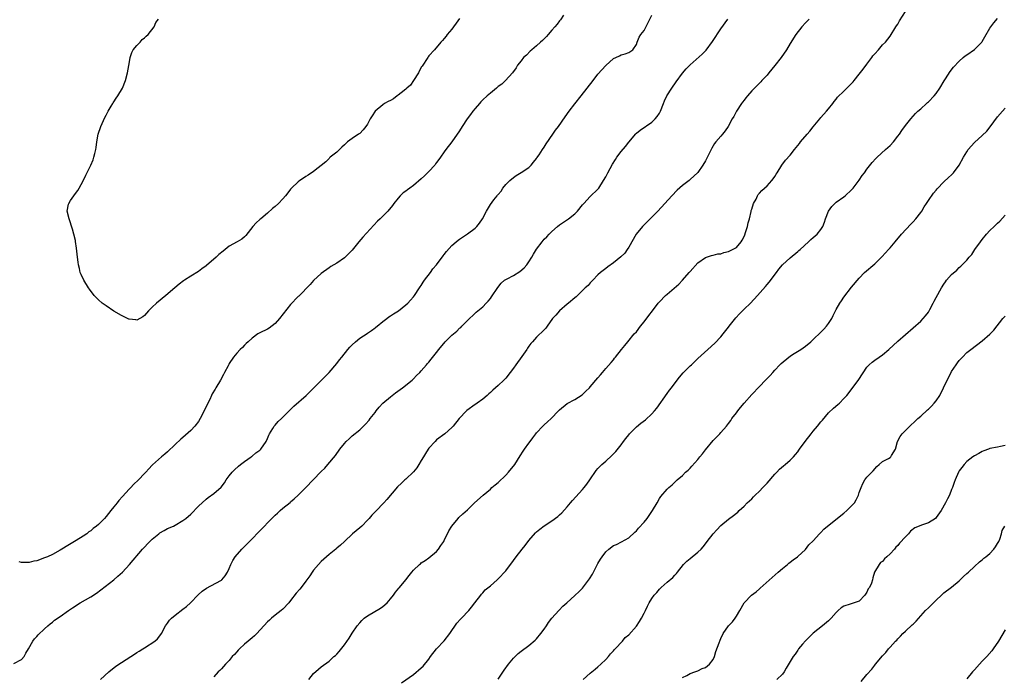
# Model space of a CAD drawing. Units: inches. Extents: x 2580000 to 2583000, y 1518000 to 1521000.
# Drawn here: x 2580863 to 2581119, y 1519452 to 1519623 of the extents above; entities that cross this region are included whole.
import ezdxf

# ---------------------------------------------------------------- set-up
doc = ezdxf.new("R2010")
doc.units = ezdxf.units.IN
doc.header["$MEASUREMENT"] = 0
doc.layers.add('LD25801518_10ft', color=83, linetype='Continuous')

msp = doc.modelspace()

# ---------------------------------------------------------------- linework, layer by layer
at = {"layer": 'LD25801518_10ft'}
for points, elevation in [([(2580861, 1519455.23), (2580863, 1519456.23), (2580863.68, 1519457), (2580864.12, 1519457.88), (2580864.78, 1519459), (2580865.9, 1519461), (2580866.37, 1519461.63), (2580867, 1519462.25), (2580867.33, 1519462.67), (2580869, 1519464.23), (2580869.79, 1519465), (2580870.44, 1519465.56), (2580871, 1519465.97), (2580871.54, 1519466.46), (2580873, 1519467.44), (2580875.18, 1519469), (2580876.26, 1519469.74), (2580878.26, 1519471), (2580881, 1519472.57), (2580882.47, 1519473.53), (2580883.64, 1519474.36), (2580887, 1519477), (2580888.08, 1519477.92), (2580889.22, 1519479), (2580891.09, 1519481), (2580894.49, 1519485), (2580896.36, 1519487), (2580897, 1519487.59), (2580898.69, 1519489), (2580899, 1519489.22), (2580900.13, 1519489.87), (2580901, 1519490.33), (2580902.5, 1519491), (2580903, 1519491.24), (2580905, 1519492.43), (2580905.72, 1519493), (2580907, 1519494.13), (2580909, 1519496.13), (2580911, 1519498.02), (2580911.58, 1519498.42), (2580913, 1519499.5), (2580914.91, 1519501.09), (2580915.79, 1519502.21), (2580916.25, 1519503), (2580917, 1519504.05), (2580917.76, 1519505), (2580918.37, 1519505.63), (2580919.41, 1519506.59), (2580919.93, 1519507), (2580921, 1519507.82), (2580922.71, 1519509), (2580922.87, 1519509.13), (2580923, 1519509.21), (2580923.96, 1519510.04), (2580925, 1519510.78), (2580925.24, 1519511), (2580926.65, 1519513), (2580927, 1519513.79), (2580927.34, 1519514.66), (2580927.52, 1519515), (2580928.4, 1519516.4), (2580928.74, 1519517), (2580928.86, 1519517.14), (2580929, 1519517.27), (2580929.81, 1519518.19), (2580930.6, 1519519), (2580931, 1519519.38), (2580932.79, 1519521.21), (2580933.82, 1519522.18), (2580937.07, 1519525), (2580938.04, 1519525.96), (2580943, 1519530.96), (2580945, 1519533.36), (2580945.77, 1519534.23), (2580946.32, 1519535), (2580947.92, 1519537), (2580948.45, 1519537.55), (2580949, 1519538.19), (2580949.89, 1519539), (2580951, 1519539.9), (2580952.9, 1519541.1), (2580953, 1519541.18), (2580954.08, 1519541.92), (2580955, 1519542.59), (2580955.21, 1519542.79), (2580955.51, 1519543), (2580957, 1519544.28), (2580958.02, 1519545), (2580958.57, 1519545.43), (2580959, 1519545.7), (2580959.74, 1519546.26), (2580961.06, 1519547), (2580963, 1519548.56), (2580963.5, 1519549), (2580964.23, 1519549.77), (2580965, 1519550.69), (2580965.22, 1519551), (2580966.53, 1519553), (2580966.73, 1519553.27), (2580967, 1519553.65), (2580967.52, 1519554.48), (2580967.87, 1519555), (2580969.4, 1519557), (2580970.06, 1519557.94), (2580971, 1519559.03), (2580972.67, 1519561.33), (2580973, 1519561.72), (2580973.54, 1519562.46), (2580975, 1519564), (2580976.13, 1519565), (2580976.61, 1519565.39), (2580977, 1519565.65), (2580977.76, 1519566.24), (2580979, 1519567.04), (2580981, 1519568.54), (2580981.5, 1519569), (2580982.16, 1519569.84), (2580982.93, 1519571), (2580983.96, 1519573), (2580985, 1519574.7), (2580985.93, 1519575.93), (2580986.77, 1519577), (2580986.88, 1519577.12), (2580987, 1519577.32), (2580987.77, 1519578.23), (2580988.26, 1519579), (2580989, 1519579.9), (2580990.05, 1519581), (2580991, 1519581.77), (2580991.73, 1519582.27), (2580993, 1519583.01), (2580995, 1519584.35), (2580995.6, 1519585), (2580996.23, 1519585.77), (2580997, 1519586.69), (2580997.12, 1519586.88), (2580997.66, 1519587.66), (2580998.55, 1519589), (2580999, 1519589.66), (2580999.51, 1519590.49), (2581001.28, 1519593), (2581001.96, 1519594.04), (2581002.69, 1519595), (2581004.43, 1519597.58), (2581005.48, 1519599), (2581007, 1519600.97), (2581008.63, 1519603), (2581010.2, 1519605), (2581011.72, 1519607), (2581013, 1519608.62), (2581015, 1519610.94), (2581017, 1519612.73), (2581017.63, 1519613), (2581018.57, 1519613.43), (2581019, 1519613.71), (2581020.08, 1519613.92), (2581021, 1519614.27), (2581022.07, 1519615), (2581023, 1519616.34), (2581023.23, 1519617), (2581023.74, 1519618.26), (2581024.19, 1519619), (2581025, 1519620.05), (2581027, 1519624.04)], 8160), ([(2581003.98, 1519623.98), (2581003.21, 1519622.79), (2581003, 1519622.55), (2581002.35, 1519621.65), (2581001.75, 1519621), (2581001, 1519620.1), (2580999.99, 1519619), (2580999.56, 1519618.44), (2580998.55, 1519617.45), (2580998.03, 1519617), (2580997, 1519616), (2580995.75, 1519615), (2580995.39, 1519614.61), (2580994.38, 1519613.62), (2580993.65, 1519613), (2580993, 1519612.13), (2580992.06, 1519611), (2580991.71, 1519610.29), (2580990.77, 1519609), (2580988.92, 1519607), (2580987.96, 1519606.04), (2580987, 1519605.42), (2580986.79, 1519605.21), (2580986.55, 1519605), (2580985, 1519603.75), (2580984.2, 1519603), (2580983, 1519601.96), (2580982.53, 1519601.47), (2580982.15, 1519601), (2580981, 1519599.7), (2580980.44, 1519599), (2580979.84, 1519598.16), (2580978.91, 1519597), (2580977.63, 1519595), (2580977, 1519593.89), (2580975, 1519591.06), (2580973.42, 1519589), (2580973, 1519588.47), (2580972.04, 1519587), (2580971.56, 1519586.44), (2580971, 1519585.66), (2580970.71, 1519585.29), (2580970.53, 1519585), (2580969, 1519583.35), (2580968.65, 1519583), (2580967.81, 1519582.19), (2580967, 1519581.36), (2580965, 1519579.64), (2580964.05, 1519579), (2580963.43, 1519578.57), (2580963, 1519578.23), (2580962.28, 1519577.72), (2580961.55, 1519577), (2580961, 1519576.37), (2580959.88, 1519575), (2580959.52, 1519574.48), (2580958.27, 1519573), (2580956.29, 1519571), (2580955.63, 1519570.37), (2580954.63, 1519569.37), (2580951.79, 1519566.21), (2580950.73, 1519565), (2580949, 1519562.85), (2580948.11, 1519561.89), (2580947.2, 1519561), (2580947, 1519560.82), (2580945, 1519559.44), (2580943.46, 1519558.54), (2580943, 1519558.24), (2580941, 1519556.79), (2580939, 1519554.91), (2580938.09, 1519553.91), (2580935.11, 1519550.89), (2580935, 1519550.79), (2580933, 1519548.69), (2580930.1, 1519545), (2580929, 1519543.74), (2580927.44, 1519542.55), (2580927, 1519542.29), (2580925, 1519541.3), (2580924.81, 1519541.19), (2580924.51, 1519541), (2580923, 1519539.89), (2580921.96, 1519539), (2580921.48, 1519538.52), (2580921, 1519538.06), (2580920.48, 1519537.52), (2580919.92, 1519537), (2580919, 1519536.04), (2580918.17, 1519535), (2580917, 1519533.28), (2580916.9, 1519533.1), (2580916.72, 1519532.72), (2580915.82, 1519531), (2580915.52, 1519530.48), (2580914.75, 1519529), (2580913.58, 1519527), (2580913.34, 1519526.66), (2580912.6, 1519525.4), (2580912.44, 1519525), (2580911.95, 1519523.95), (2580911.47, 1519523), (2580910.55, 1519521), (2580909.5, 1519519), (2580909, 1519518.23), (2580908.08, 1519517), (2580907, 1519515.83), (2580905, 1519514.05), (2580904.41, 1519513.59), (2580903, 1519512.2), (2580901, 1519510.32), (2580900.26, 1519509.74), (2580899.38, 1519509), (2580897.07, 1519506.93), (2580897, 1519506.85), (2580896.07, 1519505.93), (2580895.34, 1519505), (2580895, 1519504.65), (2580893.4, 1519503), (2580892.15, 1519501.85), (2580891.41, 1519501), (2580891, 1519500.59), (2580889.27, 1519498.73), (2580888.33, 1519497.67), (2580887.83, 1519497), (2580887, 1519496), (2580886.24, 1519495), (2580885, 1519493.49), (2580884.56, 1519493), (2580883, 1519491.4), (2580882.53, 1519491), (2580881.66, 1519490.34), (2580881, 1519489.73), (2580880.54, 1519489.46), (2580879.95, 1519489), (2580879, 1519488.34), (2580877.24, 1519487.24), (2580875, 1519485.92), (2580873.49, 1519485), (2580873, 1519484.72), (2580871, 1519483.62), (2580869.7, 1519483), (2580869.22, 1519482.78), (2580869, 1519482.7), (2580867, 1519481.97), (2580866.19, 1519481.81), (2580865, 1519481.51), (2580864.47, 1519481.53), (2580863, 1519481.47), (2580862.36, 1519481.64)], 8170), ([(2580937.74, 1519451), (2580939, 1519452.62), (2580940.26, 1519453.74), (2580941, 1519454.37), (2580943, 1519455.84), (2580944.28, 1519457), (2580944.67, 1519457.33), (2580945, 1519457.65), (2580945.65, 1519458.35), (2580947, 1519460.03), (2580948.22, 1519461.78), (2580949, 1519463.08), (2580950.35, 1519465), (2580951, 1519465.83), (2580951.58, 1519466.42), (2580952.19, 1519467), (2580953, 1519467.63), (2580956.38, 1519469.62), (2580957, 1519470.03), (2580958.1, 1519471), (2580959, 1519472), (2580959.8, 1519473), (2580960.26, 1519473.74), (2580961.16, 1519474.84), (2580961.35, 1519475), (2580963.01, 1519477), (2580963.9, 1519478.1), (2580964.56, 1519479), (2580965, 1519479.52), (2580966.55, 1519481), (2580966.81, 1519481.19), (2580967, 1519481.39), (2580968, 1519482), (2580969, 1519482.69), (2580971, 1519484.37), (2580971.47, 1519485), (2580972.09, 1519485.91), (2580972.87, 1519487), (2580973, 1519487.23), (2580974.21, 1519489.79), (2580974.95, 1519491), (2580976.59, 1519493), (2580976.79, 1519493.21), (2580977.8, 1519494.2), (2580979, 1519495.25), (2580980.9, 1519497), (2580983.11, 1519499), (2580985, 1519500.63), (2580985.37, 1519501), (2580986.25, 1519501.75), (2580987, 1519502.37), (2580989, 1519504.25), (2580989.75, 1519505), (2580991.33, 1519507), (2580992.73, 1519509.27), (2580993.53, 1519510.47), (2580993.87, 1519511), (2580995, 1519512.54), (2580995.32, 1519513), (2580996.06, 1519513.94), (2580996.79, 1519515), (2580997, 1519515.26), (2580998.61, 1519517), (2580999, 1519517.39), (2580999.89, 1519518.11), (2581000.84, 1519519), (2581002.75, 1519521), (2581003, 1519521.28), (2581005, 1519522.91), (2581007, 1519523.94), (2581008.85, 1519525.15), (2581009, 1519525.27), (2581009.86, 1519526.14), (2581010.78, 1519527), (2581011, 1519527.22), (2581013, 1519529.61), (2581013.61, 1519530.39), (2581014.14, 1519531), (2581015, 1519532.03), (2581016.43, 1519533.57), (2581017, 1519534.3), (2581017.33, 1519534.67), (2581017.59, 1519535), (2581019.14, 1519537), (2581020, 1519538), (2581020.76, 1519539), (2581022.45, 1519541), (2581023, 1519541.6), (2581024.04, 1519543), (2581025, 1519544.18), (2581026.22, 1519545.78), (2581027.21, 1519547), (2581028.67, 1519549), (2581029, 1519549.37), (2581030.57, 1519551), (2581031, 1519551.35), (2581034.04, 1519553.96), (2581034.95, 1519555), (2581036.76, 1519557), (2581037, 1519557.3), (2581039, 1519559.56), (2581041, 1519560.91), (2581042.56, 1519561.44), (2581043, 1519561.52), (2581044.15, 1519561.85), (2581045, 1519561.91), (2581045.78, 1519562.22), (2581047, 1519562.44), (2581047.35, 1519562.65), (2581049, 1519563.5), (2581050.22, 1519565), (2581050.53, 1519565.47), (2581051, 1519566.36), (2581051.2, 1519566.8), (2581051.41, 1519567.41), (2581051.89, 1519569), (2581052.05, 1519569.95), (2581052.39, 1519571), (2581052.86, 1519572.86), (2581052.88, 1519573.12), (2581053, 1519573.52), (2581053.51, 1519575), (2581054.13, 1519576.13), (2581054.52, 1519577), (2581054.69, 1519577.31), (2581055, 1519577.67), (2581055.64, 1519578.36), (2581056.37, 1519579), (2581057, 1519579.62), (2581058.28, 1519581), (2581058.61, 1519581.39), (2581059, 1519581.98), (2581059.38, 1519582.62), (2581059.59, 1519583), (2581060.84, 1519585), (2581061.77, 1519586.23), (2581063, 1519587.6), (2581064.16, 1519589), (2581065.42, 1519590.58), (2581065.73, 1519591), (2581067.42, 1519593), (2581068.16, 1519593.84), (2581069, 1519594.95), (2581070.69, 1519597), (2581071, 1519597.4), (2581072.49, 1519599), (2581073, 1519599.65), (2581074.11, 1519601), (2581074.47, 1519601.53), (2581075, 1519602.12), (2581075.37, 1519602.63), (2581077, 1519604.25), (2581077.78, 1519605), (2581079, 1519606.24), (2581079.37, 1519606.63), (2581079.68, 1519607), (2581081, 1519608.62), (2581082, 1519610), (2581083, 1519611.28), (2581084.25, 1519613), (2581084.55, 1519613.45), (2581085, 1519613.98), (2581085.97, 1519615), (2581087, 1519616.25), (2581087.8, 1519617), (2581089, 1519618.58), (2581090.5, 1519621), (2581090.72, 1519621.28), (2581091, 1519621.67), (2581091.48, 1519622.52), (2581093, 1519624.99)], 8130), ([(2580977, 1519623.13), (2580976.07, 1519621.93), (2580975.43, 1519621), (2580975, 1519620.41), (2580973.76, 1519619), (2580973.45, 1519618.55), (2580973, 1519617.95), (2580972.54, 1519617.46), (2580972.14, 1519617), (2580970.45, 1519615), (2580969, 1519613.47), (2580968.81, 1519613.19), (2580968.73, 1519613), (2580967.25, 1519610.75), (2580967, 1519610.44), (2580966.29, 1519609), (2580965, 1519607), (2580964.19, 1519605.81), (2580963.26, 1519605), (2580963, 1519604.72), (2580961.78, 1519603.78), (2580961, 1519603.15), (2580960.72, 1519603), (2580959.76, 1519602.24), (2580959, 1519601.83), (2580958.42, 1519601.58), (2580957.44, 1519601), (2580957, 1519600.71), (2580955.04, 1519599), (2580954.19, 1519597.81), (2580953.73, 1519597), (2580953, 1519595.61), (2580952.6, 1519595), (2580951.88, 1519594.12), (2580951, 1519593.22), (2580950.68, 1519593), (2580949, 1519591.91), (2580947.82, 1519591), (2580947, 1519590.29), (2580946.38, 1519589.62), (2580945, 1519588.38), (2580943.33, 1519587), (2580943.17, 1519586.83), (2580943, 1519586.7), (2580942.14, 1519585.86), (2580939, 1519583.34), (2580937.61, 1519582.39), (2580937, 1519582.03), (2580936.39, 1519581.61), (2580935.45, 1519581), (2580935, 1519580.66), (2580933.24, 1519579), (2580933, 1519578.73), (2580932.26, 1519577.74), (2580931.68, 1519577), (2580931, 1519576.2), (2580929.87, 1519575), (2580929, 1519574.21), (2580928.32, 1519573.68), (2580927, 1519572.48), (2580925.22, 1519571), (2580925, 1519570.78), (2580924.02, 1519569.98), (2580923.18, 1519569), (2580921.36, 1519566.64), (2580921, 1519566.29), (2580920.3, 1519565.7), (2580919.14, 1519565), (2580917, 1519563.83), (2580915.99, 1519563), (2580915.43, 1519562.57), (2580914.34, 1519561.66), (2580913.65, 1519561), (2580911.14, 1519558.86), (2580911, 1519558.73), (2580909.93, 1519557.93), (2580909, 1519557.26), (2580907, 1519556.05), (2580905.42, 1519555), (2580905.17, 1519554.83), (2580904.04, 1519553.96), (2580902.87, 1519553), (2580900.56, 1519551), (2580898.1, 1519549), (2580897, 1519548.02), (2580896, 1519547), (2580895, 1519545.84), (2580894.56, 1519545.44), (2580893.81, 1519545), (2580893, 1519544.58), (2580892.7, 1519544.7), (2580891, 1519544.84), (2580890.9, 1519544.9), (2580889, 1519545.79), (2580887, 1519546.97), (2580885, 1519548.31), (2580884.01, 1519549), (2580883, 1519549.92), (2580881.9, 1519551), (2580880.68, 1519552.68), (2580880.43, 1519553), (2580879.21, 1519555), (2580878.53, 1519556.53), (2580878.28, 1519557), (2580878.04, 1519558.04), (2580877.77, 1519559), (2580877.7, 1519559.7), (2580877.54, 1519561), (2580877.31, 1519563.31), (2580877.06, 1519565.06), (2580877, 1519565.34), (2580876.63, 1519567), (2580876.28, 1519568.28), (2580875.36, 1519571), (2580874.86, 1519573), (2580875.23, 1519574.77), (2580875.26, 1519575), (2580875.75, 1519575.75), (2580876.61, 1519577), (2580876.79, 1519577.21), (2580877.64, 1519578.36), (2580878, 1519579), (2580879, 1519580.9), (2580879.68, 1519582.32), (2580881.06, 1519585), (2580881.62, 1519586.38), (2580881.81, 1519587), (2580882.02, 1519588.02), (2580882.29, 1519589), (2580882.42, 1519589.58), (2580882.58, 1519591), (2580882.94, 1519593), (2580883.6, 1519595), (2580884.63, 1519597.36), (2580885, 1519598.02), (2580885.51, 1519599), (2580886.32, 1519600.32), (2580886.72, 1519601), (2580886.81, 1519601.19), (2580887, 1519601.43), (2580887.62, 1519602.38), (2580888.06, 1519603), (2580889.24, 1519605), (2580890.04, 1519607), (2580890.58, 1519609), (2580890.9, 1519610.9), (2580891, 1519611.35), (2580891.27, 1519613), (2580891.69, 1519614.31), (2580892.07, 1519615), (2580893, 1519616.15), (2580893.82, 1519617), (2580894.34, 1519617.66), (2580895, 1519618.14), (2580895.43, 1519618.57), (2580895.91, 1519619), (2580897.47, 1519621), (2580897.91, 1519622.09), (2580898.6, 1519623)], 8180), ([(2580883.52, 1519451), (2580885.66, 1519453), (2580887.52, 1519454.48), (2580889, 1519455.47), (2580891.47, 1519457), (2580892.39, 1519457.61), (2580893, 1519458.03), (2580893.59, 1519458.41), (2580894.58, 1519459), (2580895, 1519459.32), (2580897.63, 1519461), (2580898.34, 1519461.66), (2580899, 1519462.41), (2580899.4, 1519463), (2580900.46, 1519465), (2580901, 1519465.69), (2580901.51, 1519466.49), (2580901.99, 1519467), (2580903, 1519467.8), (2580905, 1519469.32), (2580905.93, 1519470.07), (2580906.96, 1519471), (2580908.94, 1519473.06), (2580910, 1519474), (2580911.16, 1519474.84), (2580914.81, 1519476.81), (2580915, 1519476.92), (2580915.1, 1519477), (2580915.95, 1519478.05), (2580916.56, 1519479), (2580917, 1519479.92), (2580917.41, 1519481), (2580917.94, 1519482.06), (2580918.59, 1519483), (2580920.31, 1519485), (2580920.64, 1519485.36), (2580922.32, 1519487), (2580923, 1519487.69), (2580924.64, 1519489.36), (2580926.17, 1519491), (2580927, 1519491.86), (2580928.12, 1519493), (2580928.58, 1519493.42), (2580929, 1519493.85), (2580929.61, 1519494.39), (2580930.25, 1519495), (2580931, 1519495.64), (2580932.85, 1519497.15), (2580933, 1519497.29), (2580933.95, 1519498.05), (2580935, 1519499.02), (2580937, 1519500.99), (2580938.9, 1519503), (2580941, 1519505.18), (2580941.9, 1519506.1), (2580942.7, 1519507), (2580944.65, 1519509.35), (2580945, 1519509.9), (2580945.49, 1519510.51), (2580945.83, 1519511), (2580947, 1519512.52), (2580947.44, 1519513), (2580948.26, 1519513.74), (2580949, 1519514.45), (2580951, 1519516.09), (2580952.51, 1519517.49), (2580953.43, 1519518.57), (2580953.75, 1519519), (2580955, 1519520.6), (2580955.29, 1519521), (2580956.07, 1519521.93), (2580957.04, 1519522.96), (2580959, 1519524.66), (2580960.32, 1519525.68), (2580961.48, 1519526.52), (2580962.16, 1519527), (2580964.65, 1519529), (2580965, 1519529.34), (2580965.8, 1519530.2), (2580966.62, 1519531), (2580967, 1519531.41), (2580968.35, 1519533), (2580968.66, 1519533.34), (2580969, 1519533.69), (2580969.56, 1519534.44), (2580971, 1519536.22), (2580971.56, 1519537), (2580973.23, 1519539), (2580975, 1519540.71), (2580976.24, 1519541.76), (2580977, 1519542.5), (2580977.27, 1519542.73), (2580977.56, 1519543), (2580979, 1519544.48), (2580981, 1519546.4), (2580981.32, 1519546.68), (2580983, 1519548.1), (2580983.89, 1519549), (2580984.43, 1519549.57), (2580985, 1519550.25), (2580985.32, 1519550.68), (2580986.9, 1519553.1), (2580987.79, 1519554.21), (2580988.71, 1519555), (2580989, 1519555.19), (2580989.37, 1519555.37), (2580991, 1519556.24), (2580992.7, 1519557.3), (2580993.78, 1519558.22), (2580994.47, 1519559), (2580995, 1519559.83), (2580995.82, 1519561), (2580996.2, 1519561.8), (2580997, 1519563.11), (2580998.44, 1519565), (2580999, 1519565.65), (2580999.67, 1519566.33), (2581000.29, 1519567), (2581001, 1519567.71), (2581002.46, 1519569), (2581003, 1519569.44), (2581005.32, 1519571), (2581007, 1519572.33), (2581007.64, 1519573), (2581009, 1519574.61), (2581009.16, 1519574.84), (2581009.3, 1519575), (2581011, 1519576.77), (2581013, 1519578.69), (2581013.24, 1519579), (2581014.47, 1519581), (2581015, 1519581.94), (2581015.53, 1519583), (2581016.78, 1519585.22), (2581017.56, 1519586.44), (2581017.94, 1519587), (2581019, 1519588.48), (2581020.14, 1519589.86), (2581021, 1519590.99), (2581022.86, 1519593.14), (2581023, 1519593.27), (2581023.95, 1519594.05), (2581027, 1519596.16), (2581027.87, 1519597), (2581028.39, 1519597.61), (2581029, 1519598.51), (2581029.26, 1519599), (2581030.05, 1519601), (2581030.28, 1519601.72), (2581030.94, 1519603), (2581032.21, 1519605), (2581033.36, 1519606.64), (2581035, 1519608.94), (2581035.96, 1519610.04), (2581037, 1519611.1), (2581040.13, 1519613.87), (2581041.12, 1519614.88), (2581042.84, 1519617.16), (2581045, 1519620.43), (2581046.75, 1519623)], 8150), ([(2581067.94, 1519623), (2581067, 1519622), (2581066.08, 1519621), (2581064.51, 1519619), (2581063, 1519616.63), (2581062.06, 1519615), (2581060.65, 1519613), (2581059, 1519610.91), (2581057.42, 1519609), (2581057, 1519608.43), (2581055.67, 1519607), (2581055.36, 1519606.64), (2581053, 1519604.33), (2581051.87, 1519603), (2581051.5, 1519602.5), (2581051, 1519601.92), (2581050.64, 1519601.36), (2581050.36, 1519601), (2581049.03, 1519599), (2581048.34, 1519597.66), (2581047.93, 1519597), (2581046.89, 1519595), (2581046.11, 1519593.89), (2581045.43, 1519593), (2581045, 1519592.55), (2581043.68, 1519591), (2581043.35, 1519590.64), (2581042.59, 1519589.41), (2581041.86, 1519587.86), (2581041, 1519586.13), (2581040.31, 1519585), (2581039, 1519583.02), (2581037, 1519581.2), (2581036.75, 1519581), (2581035, 1519579.68), (2581033.57, 1519578.43), (2581032.21, 1519577), (2581030.39, 1519575), (2581028.54, 1519573), (2581027, 1519571.39), (2581025.78, 1519570.22), (2581024.59, 1519569), (2581022.93, 1519567), (2581021, 1519563.64), (2581020.6, 1519563), (2581019.94, 1519562.06), (2581018.95, 1519561.05), (2581017, 1519559.53), (2581015.54, 1519558.46), (2581015, 1519558.08), (2581013.68, 1519557), (2581013, 1519556.38), (2581011.63, 1519555), (2581011.35, 1519554.65), (2581011, 1519554.33), (2581010.4, 1519553.6), (2581009.69, 1519553), (2581009, 1519552.3), (2581007.63, 1519551), (2581007.33, 1519550.67), (2581007, 1519550.44), (2581005.31, 1519549), (2581005, 1519548.76), (2581002.96, 1519547), (2581002.06, 1519545.94), (2581001.2, 1519545), (2580999.74, 1519543), (2580999.44, 1519542.56), (2580999, 1519542.09), (2580997, 1519540.15), (2580995.92, 1519539), (2580995.49, 1519538.51), (2580995, 1519537.85), (2580994.65, 1519537.35), (2580994.44, 1519537), (2580993.16, 1519535.16), (2580991.62, 1519533), (2580991, 1519532.1), (2580990.17, 1519531), (2580989, 1519529.54), (2580988.74, 1519529.26), (2580988.49, 1519529), (2580987, 1519527.63), (2580986.36, 1519527), (2580985.65, 1519526.35), (2580985, 1519525.8), (2580984.62, 1519525.38), (2580984.2, 1519525), (2580983, 1519524.02), (2580981.55, 1519523), (2580981.24, 1519522.76), (2580981, 1519522.6), (2580978.88, 1519521.12), (2580978.74, 1519521), (2580976.89, 1519519), (2580975.32, 1519517), (2580975, 1519516.63), (2580973.15, 1519515), (2580971, 1519513.4), (2580970.6, 1519513), (2580969, 1519511.29), (2580968.8, 1519511), (2580968.1, 1519509.9), (2580967.6, 1519509), (2580967, 1519508.03), (2580966.41, 1519507), (2580965.83, 1519506.17), (2580965, 1519505.12), (2580963, 1519503.18), (2580962.76, 1519503), (2580961.84, 1519502.16), (2580960.83, 1519501.17), (2580958.09, 1519497.91), (2580957.26, 1519497), (2580955.16, 1519494.84), (2580955, 1519494.66), (2580954.17, 1519493.83), (2580953.47, 1519493), (2580953, 1519492.5), (2580951.51, 1519491), (2580951, 1519490.53), (2580949.14, 1519489), (2580947, 1519487.01), (2580946.01, 1519485.99), (2580945, 1519485.22), (2580944.75, 1519485), (2580943, 1519483.57), (2580942.34, 1519483), (2580941.66, 1519482.34), (2580941, 1519481.77), (2580940.25, 1519481), (2580939, 1519479.48), (2580938.63, 1519479), (2580937.99, 1519478.01), (2580937, 1519476.66), (2580935.74, 1519475), (2580935.41, 1519474.59), (2580934.48, 1519473.52), (2580933, 1519471.58), (2580932.53, 1519471), (2580931, 1519469.39), (2580930.54, 1519469), (2580929, 1519467.82), (2580928.01, 1519467), (2580927.47, 1519466.53), (2580927, 1519466.09), (2580924.18, 1519463), (2580923.6, 1519462.4), (2580923, 1519461.93), (2580922.52, 1519461.48), (2580921.92, 1519461), (2580921, 1519460.21), (2580919.68, 1519459), (2580919.36, 1519458.64), (2580919, 1519458.28), (2580918.41, 1519457.59), (2580917.84, 1519457), (2580917, 1519456), (2580916.04, 1519455), (2580915.58, 1519454.42), (2580915, 1519453.78), (2580914.61, 1519453.39), (2580914.17, 1519453), (2580913, 1519451.71)], 8140), ([(2580961.86, 1519450.14), (2580965, 1519452.38), (2580967, 1519454.06), (2580967.48, 1519454.52), (2580969, 1519456.36), (2580969.44, 1519457), (2580971.01, 1519458.99), (2580973, 1519461.09), (2580974.44, 1519463), (2580976.27, 1519465.73), (2580977.21, 1519466.79), (2580977.46, 1519467), (2580979.42, 1519469), (2580980.09, 1519469.91), (2580980.98, 1519471), (2580982.47, 1519473), (2580982.71, 1519473.29), (2580983, 1519473.57), (2580983.65, 1519474.35), (2580985, 1519475.47), (2580986.73, 1519477), (2580987, 1519477.22), (2580989, 1519479.34), (2580990.22, 1519481), (2580990.57, 1519481.43), (2580991, 1519482.01), (2580991.7, 1519483), (2580993.26, 1519485), (2580994.06, 1519485.94), (2580995, 1519487.25), (2580996.77, 1519489.23), (2580997, 1519489.47), (2580997.83, 1519490.17), (2580999, 1519491.06), (2581001, 1519492.39), (2581002.52, 1519493.48), (2581003, 1519493.88), (2581003.57, 1519494.43), (2581005, 1519495.98), (2581005.84, 1519497), (2581006.37, 1519497.63), (2581009, 1519500.49), (2581009.43, 1519501), (2581010.11, 1519501.89), (2581010.9, 1519503), (2581012.52, 1519505.48), (2581013, 1519506.01), (2581013.49, 1519506.51), (2581014.01, 1519507), (2581015, 1519507.87), (2581016.64, 1519509.36), (2581017.61, 1519510.39), (2581019, 1519512.13), (2581019.65, 1519513), (2581020.21, 1519513.79), (2581021, 1519514.77), (2581021.2, 1519515), (2581023, 1519516.86), (2581024.18, 1519517.82), (2581025.32, 1519518.68), (2581027, 1519520.23), (2581027.67, 1519521), (2581028.28, 1519521.72), (2581031, 1519525.53), (2581031.64, 1519526.36), (2581032.1, 1519527), (2581033.59, 1519529), (2581034.21, 1519529.79), (2581035.15, 1519530.85), (2581037, 1519532.67), (2581037.37, 1519533), (2581039, 1519534.62), (2581041.56, 1519537), (2581043.37, 1519538.63), (2581045, 1519540.27), (2581045.59, 1519541), (2581047, 1519542.8), (2581047.13, 1519543), (2581048.83, 1519545.17), (2581049.79, 1519546.21), (2581051, 1519547.43), (2581052.67, 1519549), (2581054.54, 1519551), (2581056.6, 1519553.4), (2581057, 1519553.89), (2581057.52, 1519554.48), (2581059.44, 1519557), (2581060.1, 1519557.9), (2581061, 1519559.01), (2581063, 1519560.87), (2581065, 1519562.46), (2581065.28, 1519562.72), (2581065.63, 1519563), (2581067.81, 1519565), (2581068.37, 1519565.63), (2581069, 1519566.11), (2581070.01, 1519567), (2581071, 1519568.25), (2581071.48, 1519569), (2581071.91, 1519570.09), (2581072.18, 1519571), (2581072.98, 1519573), (2581073.84, 1519574.16), (2581074.65, 1519575), (2581075, 1519575.31), (2581077, 1519576.74), (2581077.33, 1519577), (2581079, 1519578.53), (2581079.42, 1519579), (2581080.97, 1519581.03), (2581081.77, 1519582.23), (2581082.33, 1519583), (2581083, 1519583.91), (2581084.35, 1519585.65), (2581085.31, 1519586.69), (2581085.63, 1519587), (2581087.84, 1519589), (2581088.42, 1519589.58), (2581089, 1519590.1), (2581089.89, 1519591), (2581091, 1519592.49), (2581091.44, 1519593), (2581092.04, 1519593.96), (2581093, 1519595.25), (2581094.37, 1519597), (2581095.63, 1519598.37), (2581096.25, 1519599), (2581097, 1519599.62), (2581098.47, 1519601), (2581098.75, 1519601.25), (2581099, 1519601.44), (2581100.45, 1519603), (2581101, 1519603.66), (2581101.95, 1519605), (2581103.09, 1519606.91), (2581103.43, 1519607.43), (2581104.61, 1519609.39), (2581105.5, 1519610.5), (2581107, 1519612.02), (2581108.05, 1519613), (2581108.56, 1519613.44), (2581109, 1519613.68), (2581111, 1519615.09), (2581112.91, 1519617), (2581113, 1519617.14), (2581113.66, 1519618.34), (2581115, 1519620.64), (2581115.25, 1519621), (2581115.99, 1519622.01), (2581117, 1519623.18)], 8120), ([(2580987, 1519451.15), (2580988.56, 1519453.44), (2580989.7, 1519455), (2580991, 1519456.59), (2580991.41, 1519457), (2580992.23, 1519457.77), (2580993, 1519458.42), (2580995, 1519459.89), (2580996.69, 1519461.31), (2580997, 1519461.65), (2580998.14, 1519463), (2580999, 1519464.15), (2580999.59, 1519465), (2581000.15, 1519465.85), (2581001, 1519467.04), (2581002.77, 1519469), (2581002.87, 1519469.13), (2581003.87, 1519470.13), (2581004.92, 1519471), (2581007, 1519472.87), (2581008.06, 1519473.94), (2581009, 1519474.85), (2581010.79, 1519477.21), (2581011.54, 1519478.46), (2581011.85, 1519479), (2581013, 1519481.2), (2581013.67, 1519482.33), (2581014.07, 1519483), (2581015, 1519484.3), (2581015.8, 1519485), (2581017, 1519485.91), (2581017.78, 1519486.22), (2581019.13, 1519486.87), (2581021, 1519487.92), (2581022.6, 1519489.4), (2581023, 1519489.73), (2581023.58, 1519490.42), (2581025, 1519491.97), (2581025.8, 1519493), (2581026.3, 1519493.7), (2581027.2, 1519495), (2581028.36, 1519497), (2581029, 1519498.13), (2581029.35, 1519498.65), (2581031, 1519500.58), (2581031.44, 1519501), (2581032.31, 1519501.69), (2581033.63, 1519503), (2581035, 1519504.16), (2581035.81, 1519505), (2581036.45, 1519505.55), (2581037, 1519506.09), (2581037.44, 1519506.56), (2581039, 1519508.36), (2581039.52, 1519509), (2581040.16, 1519509.84), (2581041, 1519510.88), (2581043, 1519513.28), (2581043.83, 1519514.17), (2581044.68, 1519515), (2581045, 1519515.38), (2581046.46, 1519517), (2581047, 1519517.69), (2581047.54, 1519518.46), (2581047.87, 1519519), (2581049, 1519520.46), (2581049.37, 1519521), (2581050.12, 1519521.88), (2581051.02, 1519523), (2581053, 1519525.22), (2581055, 1519527.34), (2581056.62, 1519529), (2581057, 1519529.43), (2581057.78, 1519530.22), (2581058.5, 1519531), (2581059, 1519531.57), (2581060.36, 1519533), (2581060.68, 1519533.32), (2581062.64, 1519535), (2581063, 1519535.25), (2581063.65, 1519535.65), (2581065.75, 1519537), (2581067, 1519537.85), (2581068.4, 1519539), (2581069, 1519539.53), (2581071, 1519541.46), (2581071.74, 1519542.26), (2581072.45, 1519543), (2581073, 1519543.76), (2581073.82, 1519545), (2581074.19, 1519545.81), (2581075, 1519547.34), (2581075.93, 1519549), (2581076.33, 1519549.67), (2581077, 1519550.58), (2581079, 1519553.16), (2581081, 1519555.58), (2581082.38, 1519557), (2581085, 1519559.27), (2581086.87, 1519561.13), (2581087.84, 1519562.16), (2581088.59, 1519563), (2581089, 1519563.44), (2581090.33, 1519565), (2581092.01, 1519567), (2581094.38, 1519569.62), (2581095, 1519570.22), (2581095.72, 1519571), (2581097, 1519572.63), (2581097.27, 1519573), (2581097.89, 1519574.11), (2581098.51, 1519575), (2581099, 1519575.79), (2581100.32, 1519577.68), (2581101, 1519578.46), (2581101.23, 1519578.77), (2581103, 1519580.59), (2581104.21, 1519581.79), (2581105, 1519582.41), (2581105.52, 1519583), (2581107, 1519584.96), (2581108.11, 1519587), (2581109, 1519588.47), (2581109.37, 1519589), (2581111, 1519590.87), (2581113, 1519592.67), (2581114.16, 1519593.84), (2581115.06, 1519594.94), (2581117, 1519597.57), (2581118.25, 1519599), (2581119, 1519599.77)], 8110), ([(2581009.12, 1519451), (2581011, 1519452.72), (2581012.24, 1519453.76), (2581013, 1519454.34), (2581013.73, 1519455), (2581015, 1519456.22), (2581015.69, 1519457), (2581016.24, 1519457.76), (2581017, 1519458.5), (2581017.22, 1519458.78), (2581017.45, 1519459), (2581019.36, 1519461), (2581020.06, 1519461.94), (2581021, 1519462.65), (2581023, 1519464.93), (2581023.84, 1519466.16), (2581024.34, 1519467), (2581025, 1519468.3), (2581025.39, 1519469), (2581025.89, 1519470.11), (2581026.35, 1519471), (2581027, 1519472.13), (2581027.65, 1519473), (2581028.28, 1519473.72), (2581029, 1519474.59), (2581029.43, 1519475), (2581031, 1519476.42), (2581032.44, 1519477.56), (2581033, 1519478.2), (2581033.4, 1519478.6), (2581033.67, 1519479), (2581035.28, 1519481), (2581036.15, 1519481.85), (2581037, 1519482.57), (2581039, 1519484.19), (2581039.81, 1519485), (2581040.39, 1519485.61), (2581041.26, 1519486.74), (2581041.43, 1519487), (2581042.99, 1519489.01), (2581043.96, 1519490.04), (2581045, 1519491.12), (2581047, 1519492.79), (2581048.29, 1519493.71), (2581049, 1519494.37), (2581049.35, 1519494.65), (2581049.76, 1519495), (2581051, 1519496.15), (2581051.82, 1519497), (2581053, 1519498.09), (2581053.43, 1519498.57), (2581053.87, 1519499), (2581055, 1519500.04), (2581055.93, 1519501), (2581057, 1519502.15), (2581059, 1519504.47), (2581059.52, 1519505), (2581060.22, 1519505.78), (2581061.3, 1519506.7), (2581061.71, 1519507), (2581063, 1519508.12), (2581063.86, 1519509), (2581064.4, 1519509.6), (2581065, 1519510.35), (2581065.26, 1519510.74), (2581065.4, 1519511), (2581066.87, 1519513), (2581068.48, 1519515), (2581069, 1519515.67), (2581070.14, 1519517), (2581071, 1519518.13), (2581071.42, 1519518.58), (2581073, 1519520.46), (2581074.31, 1519521.69), (2581075.39, 1519522.61), (2581075.81, 1519523), (2581077, 1519524.18), (2581077.72, 1519525), (2581079.17, 1519526.83), (2581080.86, 1519529.14), (2581083, 1519532.35), (2581083.59, 1519533), (2581084.35, 1519533.65), (2581085, 1519534.17), (2581086.16, 1519535), (2581087, 1519535.56), (2581088.7, 1519537), (2581091, 1519539.14), (2581093, 1519540.88), (2581097, 1519544.3), (2581097.66, 1519545), (2581098.27, 1519545.73), (2581099, 1519546.72), (2581099.35, 1519547.35), (2581100.18, 1519549), (2581100.45, 1519549.55), (2581101, 1519550.5), (2581102.39, 1519553), (2581103, 1519553.99), (2581103.41, 1519554.59), (2581103.72, 1519555), (2581105, 1519556.5), (2581106.35, 1519557.65), (2581107, 1519558.32), (2581107.38, 1519558.62), (2581107.75, 1519559), (2581109, 1519560.22), (2581109.61, 1519561), (2581110.26, 1519561.74), (2581111.1, 1519563), (2581112.52, 1519565), (2581113, 1519565.64), (2581114.14, 1519567), (2581115, 1519567.95), (2581116.09, 1519569), (2581116.57, 1519569.43), (2581117, 1519569.87), (2581117.59, 1519570.41), (2581119, 1519571.95)], 8100), ([(2581035, 1519451.54), (2581036.08, 1519452.08), (2581037, 1519452.61), (2581038.22, 1519453), (2581039, 1519453.28), (2581040.13, 1519453.87), (2581041, 1519454.13), (2581042.01, 1519455), (2581043, 1519456.27), (2581043.31, 1519457), (2581043.7, 1519458.3), (2581044.55, 1519460.55), (2581044.76, 1519461.24), (2581045, 1519461.7), (2581045.6, 1519463), (2581047, 1519464.97), (2581047.96, 1519466.04), (2581048.69, 1519467), (2581049, 1519467.52), (2581049.94, 1519469), (2581051, 1519471.02), (2581052.97, 1519473.03), (2581054.14, 1519473.86), (2581055, 1519474.66), (2581055.21, 1519474.79), (2581059.89, 1519479), (2581061, 1519479.92), (2581062.35, 1519481), (2581062.69, 1519481.31), (2581063, 1519481.55), (2581063.77, 1519482.23), (2581064.92, 1519483), (2581065, 1519483.07), (2581067, 1519484.93), (2581067.89, 1519486.11), (2581069, 1519487.15), (2581070.62, 1519489), (2581071, 1519489.35), (2581071.8, 1519490.2), (2581072.75, 1519491), (2581073.9, 1519491.9), (2581076.23, 1519493.77), (2581077, 1519494.36), (2581077.78, 1519495), (2581079, 1519496.22), (2581079.71, 1519497), (2581080.21, 1519497.79), (2581080.75, 1519499), (2581081, 1519499.77), (2581081.46, 1519501), (2581081.9, 1519502.1), (2581082.46, 1519503), (2581083, 1519503.74), (2581084.27, 1519505), (2581084.62, 1519505.38), (2581085.53, 1519506.47), (2581086.15, 1519507), (2581087, 1519507.8), (2581088.61, 1519508.61), (2581089, 1519508.85), (2581089.17, 1519509), (2581089.4, 1519509.4), (2581090.38, 1519511), (2581090.94, 1519513), (2581091.67, 1519514.33), (2581092.13, 1519515), (2581093, 1519515.89), (2581094.18, 1519517), (2581095.6, 1519518.4), (2581096.27, 1519519), (2581097, 1519519.62), (2581098.76, 1519521.24), (2581099, 1519521.42), (2581099.76, 1519522.24), (2581100.51, 1519523), (2581101, 1519523.63), (2581101.92, 1519525), (2581102.92, 1519527), (2581103.85, 1519529), (2581104.87, 1519531), (2581105, 1519531.22), (2581106.2, 1519533), (2581106.54, 1519533.46), (2581107, 1519534.12), (2581107.44, 1519534.56), (2581107.83, 1519535), (2581109, 1519536.18), (2581109.99, 1519537), (2581113, 1519539.19), (2581115, 1519540.97), (2581115.97, 1519542.03), (2581118.37, 1519545), (2581119, 1519545.67)], 8090), ([(2581119, 1519511.97), (2581117.73, 1519511.73), (2581117, 1519511.54), (2581115, 1519511.18), (2581114.58, 1519511), (2581113.42, 1519510.58), (2581113, 1519510.4), (2581112.11, 1519509.89), (2581111, 1519509.32), (2581110.55, 1519509), (2581109, 1519507.84), (2581108.26, 1519507), (2581107.72, 1519506.28), (2581107, 1519505.38), (2581106.79, 1519505), (2581105.94, 1519503), (2581105.65, 1519502.35), (2581105.22, 1519501), (2581105, 1519500.5), (2581104.43, 1519499), (2581103.93, 1519498.07), (2581103.47, 1519497), (2581102.27, 1519495), (2581101, 1519493.18), (2581100.79, 1519493), (2581099, 1519491.83), (2581097.21, 1519491.21), (2581097, 1519491.16), (2581095.48, 1519490.52), (2581094.36, 1519489.64), (2581093.81, 1519489), (2581093, 1519488.19), (2581091.46, 1519486.54), (2581091, 1519485.96), (2581090.49, 1519485.51), (2581090.14, 1519485), (2581089, 1519483.72), (2581088.15, 1519483), (2581087.55, 1519482.45), (2581087, 1519481.75), (2581086.54, 1519481.46), (2581086.13, 1519481), (2581084.99, 1519479), (2581084.53, 1519477.47), (2581084.42, 1519477), (2581084.14, 1519476.14), (2581083.64, 1519475), (2581083.34, 1519474.66), (2581083, 1519473.81), (2581082.48, 1519473), (2581081, 1519471.46), (2581079.68, 1519471), (2581079.16, 1519470.84), (2581078.66, 1519470.66), (2581077, 1519470.14), (2581076.3, 1519469.7), (2581075.5, 1519469), (2581075, 1519468.49), (2581073.69, 1519467), (2581073, 1519466.34), (2581071.43, 1519465), (2581069, 1519463.11), (2581067.97, 1519462.03), (2581067, 1519461.14), (2581066.21, 1519460.21), (2581065.21, 1519459), (2581065, 1519458.7), (2581064.33, 1519457.67), (2581063.78, 1519457), (2581061.99, 1519453.99), (2581061.46, 1519453), (2581061, 1519452.41), (2581059.56, 1519451)], 8080), ([(2581081.5, 1519450.5), (2581083, 1519452.35), (2581084.25, 1519453.75), (2581085, 1519454.73), (2581085.24, 1519455), (2581087, 1519457.18), (2581087.9, 1519458.1), (2581088.63, 1519459), (2581089, 1519459.42), (2581090.46, 1519461), (2581090.73, 1519461.27), (2581091, 1519461.59), (2581091.7, 1519462.3), (2581092.36, 1519463), (2581093, 1519463.64), (2581094.77, 1519465.23), (2581095, 1519465.49), (2581095.76, 1519466.24), (2581097, 1519467.62), (2581098.27, 1519469), (2581099, 1519469.73), (2581100.31, 1519471), (2581101, 1519471.69), (2581102.36, 1519473), (2581103, 1519473.57), (2581105, 1519475.12), (2581107, 1519476.74), (2581108.11, 1519477.89), (2581109, 1519478.61), (2581109.38, 1519479), (2581111, 1519480.48), (2581112.28, 1519481.72), (2581113, 1519482.17), (2581113.4, 1519482.6), (2581113.89, 1519483), (2581115, 1519483.84), (2581116.01, 1519485), (2581116.43, 1519485.57), (2581117, 1519486.45), (2581117.31, 1519487), (2581117.54, 1519487.54), (2581118.04, 1519489), (2581118.2, 1519489.8), (2581118.85, 1519491)], 8070), ([(2581119, 1519463.98), (2581117.19, 1519461), (2581115.88, 1519459), (2581115.51, 1519458.49), (2581114.16, 1519457), (2581113, 1519455.77), (2581112.24, 1519455), (2581111, 1519453.54), (2581110.49, 1519453), (2581109, 1519451.21)], 8060)]:
    msp.add_lwpolyline(points, dxfattribs=dict(at, elevation=elevation))

doc.saveas('drawing.dxf')
